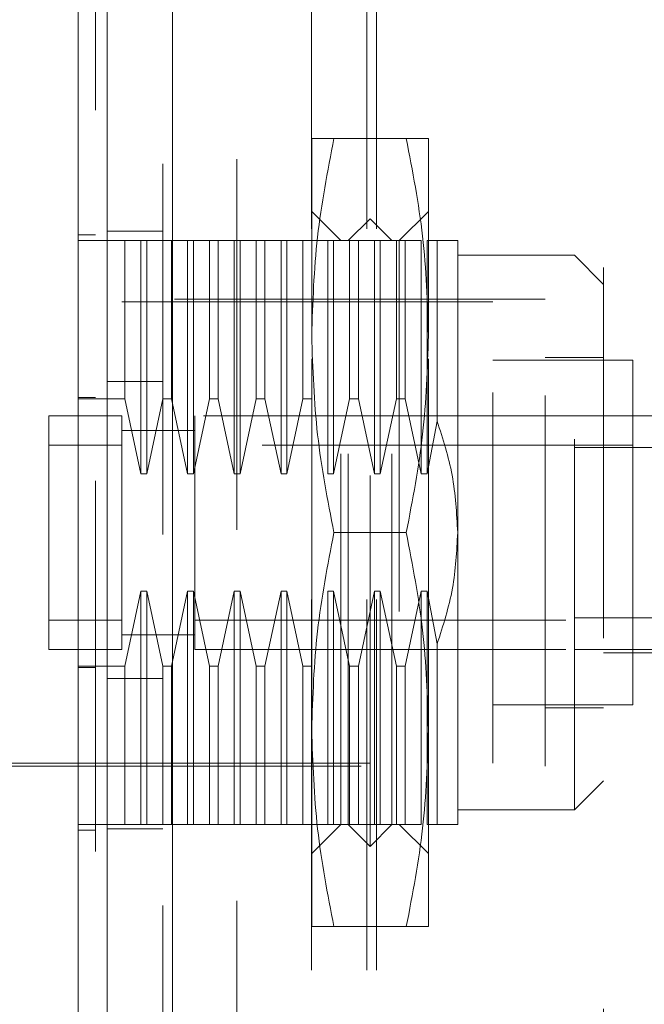
# Model space of a CAD drawing. Units: inches. Extents: x 0 to 23.4, y 0 to 16.5.
# Drawn here: x 11.8 to 12, y 7.8 to 8.1 of the extents above; entities that cross this region are included whole.
import ezdxf

# ---------------------------------------------------------------- set-up
doc = ezdxf.new("R2010")
doc.units = ezdxf.units.IN
doc.header["$MEASUREMENT"] = 0
doc.linetypes.add('HIDDEN', pattern=[0.075, 0.05, -0.025])
doc.styles.add('SLDTEXTSTYLE0', font='TXT', dxfattribs={"width": 0.75})
doc.dimstyles.new('SLDDIMSTYLE1', dxfattribs={"dimtxt": 0.125, "dimasz": 0.13, "dimexe": 0, "dimexo": 0.0625, "dimgap": 0.03125, "dimtad": 0, "dimtih": 1, "dimtoh": 1, "dimlfac": 5, "dimrnd": 1e-09, "dimzin": 4, "dimdsep": 46, "dimtxsty": 'SLDTEXTSTYLE0', "dimsah": 1, "dimcen": 0.09, "dimadec": 0, "dimazin": 1, "dimtfac": 1, "dimtofl": 0, "dimtmove": 0, "dimatfit": 3, "dimfxl": 1, "dimfrac": 2, "dimtolj": 1, "dimtzin": 12, "dimarcsym": 0})

# ---------------------------------------------------------------- blocks, each defined once
blk = doc.blocks.new('_D_7')
at = {"color": 7, "linetype": 'Continuous', "lineweight": 0}
for p, q in [((12.0526, 10.34503), (10.90753, 10.34503)), ((11.03253, 10.34503), (11.03253, 8.08359)), ((10.82472, 8.08359), (11.24035, 8.08359)), ((11.24035, 7.83438), (10.82472, 7.83438)), ((11.03253, 5.54503), (11.03253, 7.83438)), ((12.0526, 5.54503), (10.90753, 5.54503))]:
    blk.add_line(p, q, dxfattribs=at)
for centre, start, end in [((10.82472, 7.95899), 90, 270), ((11.24035, 7.95899), 270, 90)]:
    blk.add_arc(centre, 0.12461, start, end, dxfattribs=at)
for points in [[(11.03253, 10.34503), (11.01253, 10.21503), (11.05253, 10.21503)], [(11.03253, 5.54503), (11.05253, 5.67503), (11.01253, 5.67503)]]:
    blk.add_solid(points, dxfattribs=at)
at = {"color": 7, "linetype": 'Continuous', "lineweight": 0, "insert": (10.82472, 8.0209, -0.01928), "char_height": 0.125, "attachment_point": 1, "style": 'SLDTEXTSTYLE0'}
blk.add_mtext('24.00', dxfattribs=at)

msp = doc.modelspace()

# ---------------------------------------------------------------- linework, layer by layer
at = {"color": 7, "linetype": 'Continuous', "lineweight": 15}
for p, q in [((11.84754, 5.74377), (11.84754, 10.14629)), ((11.86508, 10.14606), (11.86508, 5.744))]:
    msp.add_line(p, q, dxfattribs=at)
at = {"color": 7, "linetype": 'HIDDEN', "lineweight": 0}
for p, q in [((11.86248, 5.74377), (11.86248, 10.14629)), ((11.86508, 10.14606), (11.86508, 5.744)), ((11.9026, 5.82628), (11.9026, 10.06378)), ((11.91754, 5.82628), (11.91754, 10.06378)), ((11.92014, 5.82628), (11.92014, 10.06378)), ((11.88248, 10.04503), (11.88248, 5.84503)), ((11.98139, 8.21586), (11.98139, 7.67186)), ((11.90265, 7.99748), (11.90265, 8.05063)), ((11.92817, 8.05063), (11.90864, 8.05063)), ((11.93415, 7.99748), (11.93415, 8.05063)), ((11.91053, 8.02307), (11.90265, 8.03094)), ((11.93415, 8.03094), (11.92628, 8.02307)), ((11.9184, 8.02898), (11.9125, 8.02307)), ((11.9184, 7.85968), (11.9184, 8.02898)), ((11.92431, 8.02307), (11.9184, 8.02898)), ((11.83966, 8.02465), (11.84439, 8.02465)), ((11.86248, 8.02563), (11.84754, 8.02563)), ((11.85226, 8.02307), (11.83966, 8.02307)), ((11.85226, 7.98041), (11.85226, 8.02307)), ((11.85659, 8.02307), (11.85226, 8.02307)), ((11.85659, 7.96016), (11.85659, 8.02307)), ((11.85817, 8.02307), (11.85659, 8.02307)), ((11.85817, 8.02307), (11.85817, 7.96016)), ((11.8625, 8.02307), (11.85817, 8.02307)), ((11.8625, 7.98041), (11.8625, 8.02307)), ((11.86486, 8.02307), (11.8625, 8.02307)), ((11.86486, 8.02307), (11.86486, 7.98041)), ((11.86919, 8.02307), (11.86486, 8.02307)), ((11.86919, 7.96016), (11.86919, 8.02307)), ((11.87076, 8.02307), (11.86919, 8.02307)), ((11.87076, 8.02307), (11.87076, 7.96016)), ((11.8751, 8.02307), (11.87076, 8.02307)), ((11.8751, 7.98041), (11.8751, 8.02307)), ((11.87746, 8.02307), (11.8751, 8.02307)), ((11.87746, 8.02307), (11.87746, 7.98041)), ((11.88179, 8.02307), (11.87746, 8.02307)), ((11.88179, 7.96016), (11.88179, 8.02307)), ((11.88336, 8.02307), (11.88179, 8.02307)), ((11.88336, 8.02307), (11.88336, 7.96016)), ((11.88769, 8.02307), (11.88336, 8.02307)), ((11.88769, 7.98041), (11.88769, 8.02307)), ((11.89006, 8.02307), (11.88769, 8.02307)), ((11.89006, 8.02307), (11.89006, 7.98041)), ((11.89439, 8.02307), (11.89006, 8.02307)), ((11.89439, 7.96016), (11.89439, 8.02307)), ((11.89596, 8.02307), (11.89439, 8.02307)), ((11.89596, 8.02307), (11.89596, 7.96016)), ((11.90029, 8.02307), (11.89596, 8.02307)), ((11.90029, 7.98041), (11.90029, 8.02307)), ((11.90265, 8.02307), (11.90029, 8.02307)), ((11.90699, 8.02307), (11.90265, 8.02307)), ((11.90699, 7.96016), (11.90699, 8.02307)), ((11.90856, 8.02307), (11.90699, 8.02307)), ((11.90856, 8.02307), (11.90856, 7.96016)), ((11.91289, 8.02307), (11.90856, 8.02307)), ((11.91053, 7.86559), (11.91053, 8.02307)), ((11.9125, 7.86559), (11.9125, 8.02307)), ((11.91289, 7.98041), (11.91289, 8.02307)), ((11.91525, 8.02307), (11.91289, 8.02307)), ((11.91525, 8.02307), (11.91525, 7.98041)), ((11.91958, 8.02307), (11.91525, 8.02307)), ((11.91958, 7.96016), (11.91958, 8.02307)), ((11.92116, 8.02307), (11.91958, 8.02307)), ((11.92116, 8.02307), (11.92116, 7.96016)), ((11.92549, 8.02307), (11.92116, 8.02307)), ((11.92431, 7.86559), (11.92431, 8.02307)), ((11.92549, 7.98041), (11.92549, 8.02307)), ((11.92785, 8.02307), (11.92549, 8.02307)), ((11.92628, 8.02307), (11.92628, 7.86559)), ((11.92785, 8.02307), (11.92785, 7.98041)), ((11.93218, 8.02307), (11.92785, 8.02307)), ((11.93218, 7.96016), (11.93218, 8.02307)), ((11.93376, 8.02307), (11.93376, 7.96016)), ((11.93648, 8.02307), (11.93376, 8.02307)), ((11.93648, 7.97439), (11.93648, 8.02307)), ((11.94202, 7.94433), (11.94202, 8.02307)), ((11.97352, 8.01913), (11.94202, 8.01913)), ((11.97352, 7.86953), (11.97352, 8.01913)), ((11.98139, 8.01126), (11.97352, 8.01913)), ((11.95147, 8.00654), (11.7751, 8.00654)), ((11.96565, 8.00732), (11.81604, 8.00732)), ((11.95147, 7.88213), (11.95147, 8.00654)), ((11.96565, 7.88134), (11.96565, 8.00732)), ((11.90265, 7.89118), (11.90265, 7.99748)), ((11.93415, 7.89118), (11.93415, 7.99748)), ((11.98927, 7.99079), (11.95147, 7.99079)), ((11.98139, 7.99157), (11.96565, 7.99157)), ((11.98927, 7.89787), (11.98927, 7.99079)), ((11.86248, 7.98508), (11.84754, 7.98508)), ((11.83966, 7.98076), (11.84439, 7.98076)), ((11.83966, 7.98041), (11.85226, 7.98041)), ((11.85226, 7.98041), (11.85659, 7.96016)), ((11.85817, 7.96016), (11.8625, 7.98041)), ((11.8625, 7.98041), (11.86486, 7.98041)), ((11.86486, 7.98041), (11.86919, 7.96016)), ((11.87076, 7.96016), (11.8751, 7.98041)), ((11.8751, 7.98041), (11.87746, 7.98041)), ((11.87746, 7.98041), (11.88179, 7.96016)), ((11.88336, 7.96016), (11.88769, 7.98041)), ((11.88769, 7.98041), (11.89006, 7.98041)), ((11.89006, 7.98041), (11.89439, 7.96016)), ((11.89596, 7.96016), (11.90029, 7.98041)), ((11.90029, 7.98041), (11.90265, 7.98041)), ((11.90856, 7.96016), (11.91289, 7.98041)), ((11.91289, 7.98041), (11.91525, 7.98041)), ((11.91525, 7.98041), (11.91958, 7.96016)), ((11.92116, 7.96016), (11.92549, 7.98041)), ((11.92549, 7.98041), (11.92785, 7.98041)), ((11.92785, 7.98041), (11.93218, 7.96016)), ((11.83179, 7.97583), (11.83179, 7.91283)), ((11.85147, 7.97583), (11.83179, 7.97583)), ((11.83179, 7.97583), (11.83179, 7.96795)), ((11.85147, 7.97583), (11.85147, 7.91283)), ((11.85147, 7.96795), (11.85147, 7.97583)), ((11.87116, 7.97583), (11.87116, 7.91283)), ((11.97352, 7.97583), (11.87116, 7.97583)), ((11.93376, 7.96016), (11.93648, 7.97439)), ((11.97352, 7.97583), (11.98139, 7.97583)), ((11.98139, 7.97583), (12.00738, 7.97583)), ((11.87119, 7.97189), (11.85144, 7.97189)), ((11.87116, 7.97189), (11.85147, 7.97189)), ((11.85147, 7.96795), (11.83179, 7.96795)), ((11.83179, 7.96795), (11.83179, 7.92071)), ((11.85147, 7.92071), (11.85147, 7.96795)), ((11.98927, 7.96795), (11.87116, 7.96795)), ((11.87116, 7.96795), (11.87116, 7.92071)), ((12.00897, 7.96729), (11.97352, 7.96729)), ((11.85659, 7.96016), (11.85817, 7.96016)), ((11.86919, 7.96016), (11.87076, 7.96016)), ((11.88179, 7.96016), (11.88336, 7.96016)), ((11.89439, 7.96016), (11.89596, 7.96016)), ((11.90699, 7.96016), (11.90856, 7.96016)), ((11.91958, 7.96016), (11.92116, 7.96016)), ((11.93218, 7.96016), (11.93376, 7.96016)), ((11.92817, 7.94433), (11.90864, 7.94433)), ((11.94202, 7.86559), (11.94202, 7.94433)), ((11.85659, 7.9285), (11.85226, 7.90825)), ((11.85817, 7.9285), (11.85659, 7.9285)), ((11.85659, 7.86559), (11.85659, 7.9285)), ((11.8625, 7.90825), (11.85817, 7.9285)), ((11.85817, 7.9285), (11.85817, 7.86559)), ((11.86919, 7.9285), (11.86486, 7.90825)), ((11.87076, 7.9285), (11.86919, 7.9285)), ((11.86919, 7.86559), (11.86919, 7.9285)), ((11.8751, 7.90825), (11.87076, 7.9285)), ((11.87076, 7.9285), (11.87076, 7.86559)), ((11.88179, 7.9285), (11.87746, 7.90825)), ((11.88336, 7.9285), (11.88179, 7.9285)), ((11.88179, 7.86559), (11.88179, 7.9285)), ((11.88769, 7.90825), (11.88336, 7.9285)), ((11.88336, 7.9285), (11.88336, 7.86559)), ((11.89439, 7.9285), (11.89006, 7.90825)), ((11.89596, 7.9285), (11.89439, 7.9285)), ((11.89439, 7.86559), (11.89439, 7.9285)), ((11.90029, 7.90825), (11.89596, 7.9285)), ((11.89596, 7.9285), (11.89596, 7.86559)), ((11.90856, 7.9285), (11.90699, 7.9285)), ((11.90699, 7.86559), (11.90699, 7.9285)), ((11.91289, 7.90825), (11.90856, 7.9285)), ((11.90856, 7.9285), (11.90856, 7.86559)), ((11.91958, 7.9285), (11.91525, 7.90825)), ((11.92116, 7.9285), (11.91958, 7.9285)), ((11.91958, 7.86559), (11.91958, 7.9285)), ((11.92549, 7.90825), (11.92116, 7.9285)), ((11.92116, 7.9285), (11.92116, 7.86559)), ((11.93218, 7.9285), (11.92785, 7.90825)), ((11.93376, 7.9285), (11.93218, 7.9285)), ((11.93218, 7.86559), (11.93218, 7.9285)), ((11.93648, 7.91428), (11.93376, 7.9285)), ((11.93376, 7.9285), (11.93376, 7.86559)), ((11.83179, 7.92071), (11.85147, 7.92071)), ((11.83179, 7.92071), (11.83179, 7.91283)), ((11.85147, 7.91283), (11.85147, 7.92071)), ((11.87116, 7.92071), (11.98927, 7.92071)), ((12.00897, 7.92137), (11.97352, 7.92137)), ((11.85144, 7.91677), (11.87119, 7.91677)), ((11.85147, 7.91677), (11.87116, 7.91677)), ((11.83179, 7.91283), (11.85147, 7.91283)), ((11.87116, 7.91283), (11.97352, 7.91283)), ((11.93648, 7.86559), (11.93648, 7.91428)), ((11.97352, 7.91283), (11.98927, 7.91283)), ((11.98927, 7.91283), (12.00897, 7.91283)), ((11.98139, 7.91189), (12.00738, 7.91189)), ((11.85226, 7.90825), (11.83966, 7.90825)), ((11.83966, 7.9079), (11.84439, 7.9079)), ((11.85226, 7.86559), (11.85226, 7.90825)), ((11.86486, 7.90825), (11.8625, 7.90825)), ((11.8625, 7.86559), (11.8625, 7.90825)), ((11.86486, 7.90825), (11.86486, 7.86559)), ((11.87746, 7.90825), (11.8751, 7.90825)), ((11.8751, 7.86559), (11.8751, 7.90825)), ((11.87746, 7.90825), (11.87746, 7.86559)), ((11.89006, 7.90825), (11.88769, 7.90825)), ((11.88769, 7.86559), (11.88769, 7.90825)), ((11.89006, 7.90825), (11.89006, 7.86559)), ((11.90265, 7.90825), (11.90029, 7.90825)), ((11.90029, 7.86559), (11.90029, 7.90825)), ((11.91525, 7.90825), (11.91289, 7.90825)), ((11.91289, 7.86559), (11.91289, 7.90825)), ((11.91525, 7.90825), (11.91525, 7.86559)), ((11.92785, 7.90825), (11.92549, 7.90825)), ((11.92549, 7.86559), (11.92549, 7.90825)), ((11.92785, 7.90825), (11.92785, 7.86559)), ((11.86248, 7.90498), (11.84754, 7.90498)), ((11.95147, 7.89787), (11.98927, 7.89787)), ((11.96565, 7.89709), (11.98139, 7.89709)), ((11.90265, 7.83803), (11.90265, 7.89118)), ((11.93415, 7.83803), (11.93415, 7.89118)), ((11.81604, 7.88134), (11.96565, 7.88134)), ((11.8184, 7.88213), (11.95147, 7.88213)), ((11.97352, 7.86953), (11.98139, 7.8774)), ((11.94202, 7.86953), (11.97352, 7.86953)), ((11.85226, 7.86559), (11.83966, 7.86559)), ((11.85659, 7.86559), (11.85226, 7.86559)), ((11.85659, 7.86559), (11.85817, 7.86559)), ((11.8625, 7.86559), (11.85817, 7.86559)), ((11.8625, 7.86559), (11.86486, 7.86559)), ((11.86919, 7.86559), (11.86486, 7.86559)), ((11.86919, 7.86559), (11.87076, 7.86559)), ((11.8751, 7.86559), (11.87076, 7.86559)), ((11.8751, 7.86559), (11.87746, 7.86559)), ((11.88179, 7.86559), (11.87746, 7.86559)), ((11.88179, 7.86559), (11.88336, 7.86559)), ((11.88769, 7.86559), (11.88336, 7.86559)), ((11.88769, 7.86559), (11.89006, 7.86559)), ((11.89439, 7.86559), (11.89006, 7.86559)), ((11.89439, 7.86559), (11.89596, 7.86559)), ((11.90029, 7.86559), (11.89596, 7.86559)), ((11.90029, 7.86559), (11.90265, 7.86559)), ((11.90699, 7.86559), (11.90265, 7.86559)), ((11.90265, 7.85772), (11.91053, 7.86559)), ((11.90699, 7.86559), (11.90856, 7.86559)), ((11.91289, 7.86559), (11.90856, 7.86559)), ((11.9125, 7.86559), (11.9184, 7.85968)), ((11.91289, 7.86559), (11.91525, 7.86559)), ((11.91958, 7.86559), (11.91525, 7.86559)), ((11.9184, 7.85968), (11.92431, 7.86559)), ((11.91958, 7.86559), (11.92116, 7.86559)), ((11.92549, 7.86559), (11.92116, 7.86559)), ((11.92549, 7.86559), (11.92785, 7.86559)), ((11.92628, 7.86559), (11.93415, 7.85772)), ((11.93218, 7.86559), (11.92785, 7.86559)), ((11.93648, 7.86559), (11.93376, 7.86559)), ((11.83966, 7.86402), (11.84439, 7.86402)), ((11.86248, 7.86443), (11.84754, 7.86443)), ((11.92817, 7.83803), (11.90864, 7.83803))]:
    msp.add_line(p, q, dxfattribs=at)
at = {"color": 7, "linetype": 'Continuous', "lineweight": 15}
for points, knots in [([(11.83966, 8.17442), (11.83966, 8.16568), (11.83966, 8.14881), (11.83966, 8.12177), (11.83966, 8.08495), (11.83966, 8.03706), (11.83966, 7.98407), (11.83966, 7.93695), (11.83966, 7.89641), (11.83966, 7.8568), (11.83966, 7.82062), (11.83966, 7.78715), (11.83966, 7.75629), (11.83966, 7.72622), (11.83966, 7.69864), (11.83966, 7.67414), (11.83966, 7.6545), (11.83966, 7.63908), (11.83966, 7.62874), (11.83966, 7.62312), (11.83966, 7.62091), (11.83966, 7.62153), (11.83966, 7.62154)], [0, 0, 0, 0, 0.047922, 0.092464, 0.137332, 0.228952, 0.318118, 0.380685, 0.443681, 0.502802, 0.56232, 0.611798, 0.66159, 0.712615, 0.764214, 0.809854, 0.856315, 0.894795, 0.934275, 0.966261, 0.999148, 1, 1, 1, 1]), ([(11.83966, 7.62586), (11.83966, 7.62583), (11.83966, 7.62574), (11.83966, 7.62969), (11.83966, 7.63686), (11.83966, 7.64847), (11.83966, 7.66553), (11.83966, 7.6922), (11.83966, 7.72699), (11.83966, 7.76956), (11.83966, 7.8142), (11.83966, 7.8601), (11.83966, 7.90669), (11.83966, 7.95354), (11.83966, 8.00024), (11.83966, 8.04637), (11.83966, 8.0909), (11.83966, 8.12628), (11.83966, 8.15306), (11.83966, 8.16575), (11.83966, 8.17212)], [0, 0, 0, 0, 0.019714, 0.052592, 0.083602, 0.115287, 0.163096, 0.210841, 0.283071, 0.355191, 0.427255, 0.499292, 0.571315, 0.643333, 0.715351, 0.787379, 0.859425, 0.929035, 0.964413, 1, 1, 1, 1])]:
    msp.add_open_spline(points, degree=3, knots=knots, dxfattribs=at)
at = {"color": 7, "linetype": 'HIDDEN', "lineweight": 0}
for points, knots in [([(11.84439, 8.15831), (11.84439, 8.1566), (11.84439, 8.14802), (11.84439, 8.13542), (11.84439, 8.11681), (11.84439, 8.10145), (11.84439, 8.08183), (11.84439, 8.06584), (11.84439, 8.04558), (11.84439, 8.02918), (11.84439, 8.00851), (11.84439, 7.99185), (11.84439, 7.97094), (11.84439, 7.95415), (11.84439, 7.93315), (11.84439, 7.91634), (11.84439, 7.89538), (11.84439, 7.87866), (11.84439, 7.85788), (11.84439, 7.84136), (11.84439, 7.82092), (11.84439, 7.80475), (11.84439, 7.78486), (11.84439, 7.76923), (11.84439, 7.75018), (11.84439, 7.73538), (11.84439, 7.71764), (11.84439, 7.70414), (11.84439, 7.69161), (11.84439, 7.67984), (11.84439, 7.66948), (11.84439, 7.65824), (11.84439, 7.65424), (11.84439, 7.65148)], [0, 0, 0, 0, 0.010931, 0.054705, 0.076571, 0.120328, 0.142192, 0.185939, 0.207803, 0.251545, 0.273409, 0.317148, 0.339011, 0.382749, 0.404612, 0.44835, 0.470213, 0.513951, 0.535815, 0.579555, 0.601419, 0.645162, 0.667027, 0.710776, 0.732642, 0.776404, 0.798271, 0.842055, 0.863927, 0.885801, 0.92966, 0.951546, 1, 1, 1, 1]), ([(11.90265, 7.99748), (11.90295, 8.00636), (11.90354, 8.02419), (11.90694, 8.04179), (11.90864, 8.05063)], [0, 0, 0, 0, 0.497781, 1, 1, 1, 1]), ([(11.90864, 8.05063), (11.90695, 8.05063), (11.90355, 8.05063), (11.90295, 8.05063), (11.90265, 8.05063)], [0, 0, 0, 0, 0.498113, 1, 1, 1, 1]), ([(11.92817, 8.05063), (11.92986, 8.04186), (11.93325, 8.02427), (11.93385, 8.00643), (11.93415, 7.99748)], [0, 0, 0, 0, 0.498113, 1, 1, 1, 1]), ([(11.93415, 8.05063), (11.93385, 8.05063), (11.93326, 8.05063), (11.92987, 8.05063), (11.92817, 8.05063)], [0, 0, 0, 0, 0.497781, 1, 1, 1, 1]), ([(11.94202, 8.02307), (11.94176, 8.02307), (11.94123, 8.02307), (11.93808, 8.02307), (11.93648, 8.02307)], [0, 0, 0, 0, 0.492055, 1, 1, 1, 1]), ([(11.90864, 7.94433), (11.90695, 7.9531), (11.90355, 7.97069), (11.90295, 7.98853), (11.90265, 7.99748)], [0, 0, 0, 0, 0.498113, 1, 1, 1, 1]), ([(11.93415, 7.99748), (11.93385, 7.9886), (11.93326, 7.97077), (11.92987, 7.95317), (11.92817, 7.94433)], [0, 0, 0, 0, 0.497781, 1, 1, 1, 1]), ([(11.93648, 7.97439), (11.93804, 7.96957), (11.94119, 7.95979), (11.94175, 7.94953), (11.94202, 7.94433)], [0, 0, 0, 0, 0.4930485, 1, 1, 1, 1]), ([(11.90265, 7.89118), (11.90295, 7.90006), (11.90354, 7.91789), (11.90694, 7.93549), (11.90864, 7.94433)], [0, 0, 0, 0, 0.497781, 1, 1, 1, 1]), ([(11.92817, 7.94433), (11.92986, 7.93556), (11.93325, 7.91797), (11.93385, 7.90013), (11.93415, 7.89118)], [0, 0, 0, 0, 0.498113, 1, 1, 1, 1]), ([(11.94202, 7.94433), (11.94176, 7.93928), (11.94123, 7.92902), (11.93808, 7.91924), (11.93648, 7.91428)], [0, 0, 0, 0, 0.492055, 1, 1, 1, 1]), ([(11.90864, 7.83803), (11.90695, 7.8468), (11.90355, 7.8644), (11.90295, 7.88223), (11.90265, 7.89118)], [0, 0, 0, 0, 0.498113, 1, 1, 1, 1]), ([(11.93415, 7.89118), (11.93385, 7.8823), (11.93326, 7.86447), (11.92987, 7.84687), (11.92817, 7.83803)], [0, 0, 0, 0, 0.497781, 1, 1, 1, 1]), ([(11.94202, 7.86559), (11.94176, 7.86559), (11.94123, 7.86559), (11.93808, 7.86559), (11.93648, 7.86559)], [0, 0, 0, 0, 0.492055, 1, 1, 1, 1]), ([(11.90265, 7.83803), (11.90295, 7.83803), (11.90354, 7.83803), (11.90694, 7.83803), (11.90864, 7.83803)], [0, 0, 0, 0, 0.497781, 1, 1, 1, 1]), ([(11.92817, 7.83803), (11.92986, 7.83803), (11.93325, 7.83803), (11.93385, 7.83803), (11.93415, 7.83803)], [0, 0, 0, 0, 0.498113, 1, 1, 1, 1])]:
    msp.add_open_spline(points, degree=3, knots=knots, dxfattribs=at)

# ---------------------------------------------------------------- dimensions: what is measured, and where the dimension line sits
at = {"color": 7, "linetype": 'Continuous', "lineweight": 0}
dim = msp.add_linear_dim(base=(11.03253, 5.54503), p1=(12.1026, 10.34503), p2=(12.1026, 5.54503), angle=90, dimstyle='SLDDIMSTYLE1', dxfattribs=at)
dim.commit()
dim.dimension.update_dxf_attribs({"geometry": '_D_7', "text_midpoint": (11.03253, 7.95899), "dimtype": 160})

doc.saveas('drawing.dxf')
